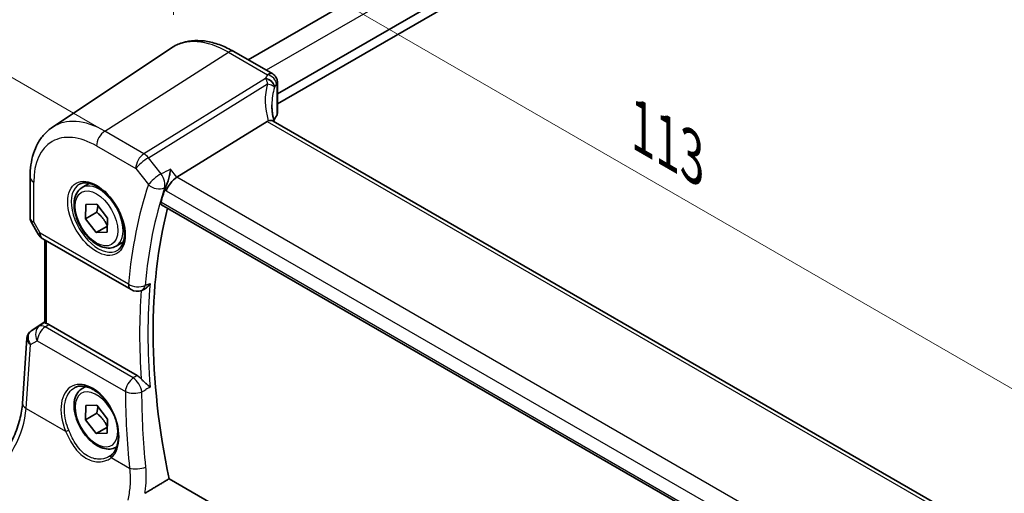
# Model space of a CAD drawing. Units: millimetres. Extents: x 22 to 3385, y 12 to 714.
# Drawn here: x 63 to 143, y 217 to 255 of the extents above; entities that cross this region are included whole.
import ezdxf

# ---------------------------------------------------------------- set-up
doc = ezdxf.new("R2010")
doc.units = ezdxf.units.MM
doc.header["$LTSCALE"] = 1.5
doc.layers.get('Defpoints').update_dxf_attribs({"lineweight": 25})
for name, color, linetype, lineweight in [('Dimension (ISO)', 7, 'Continuous', 18), ('Visible (ISO)', 7, 'Continuous', 35), ('Visible Narrow (ISO)', 7, 'Continuous', 25)]:
    doc.layers.add(name, color=color, linetype=linetype, lineweight=lineweight)
doc.styles.add('Note Text (TK)', font='MS PGothic.ttf')
doc.dimstyles.new('Default - Method 1b (TK)', dxfattribs={"dimscale": 1.5, "dimtxt": 2.5, "dimasz": 2.5, "dimexe": 1, "dimexo": 1.5, "dimgap": 1, "dimtad": 1, "dimtoh": 1, "dimrnd": 1e-08, "dimdsep": 46, "dimtxsty": 'Note Text (TK)', "dimcen": 0.09, "dimdle": 5, "dimclrd": 100, "dimclre": 100, "dimclrt": 7, "dimadec": 1, "dimazin": 1, "dimtfac": 1, "dimtmove": 0, "dimatfit": 3, "dimfxl": 1, "dimtolj": 1, "dimlwd": -1, "dimlwe": -1, "dimarcsym": 0})

# ---------------------------------------------------------------- blocks, each defined once
blk = doc.blocks.new('*D3')
at = {"layer": 'Defpoints', "color": 0}
for p in [(158.222, 297.466), (50.3, 257.627), (71.352, 245.473)]:
    blk.add_point(p, dxfattribs=at)
at = {"layer": 'Dimension (ISO)', "color": 100}
for p, q in [((155.972, 298.765), (137.263, 309.567)), ((135.515, 306.826), (53.548, 259.502)), ((69.102, 246.772), (48.8, 258.493))]:
    blk.add_line(p, q, dxfattribs=at)
for points in [[(135.203, 307.367), (135.828, 306.285), (138.763, 308.701)], [(53.235, 260.043), (53.86, 258.961), (50.3, 257.627)]]:
    blk.add_solid(points, dxfattribs=at)
at = {"layer": 'Dimension (ISO)', "color": 7, "insert": (81.791, 279.729), "char_height": 3.75, "attachment_point": 4, "rotation": 30, "style": 'Note Text (TK)'}
blk.add_mtext('\\A1;{\\H0.816x;\\Q-30;\\W0.816; ※ \\Q-30.173;\\W0.815;D (40～500)}', dxfattribs=at)
blk = doc.blocks.new('*D5')
at = {"layer": 'Defpoints', "color": 0}
for p in [(75.33, 264.791), (75.33, 253.245), (153.316, 203.05)]:
    blk.add_point(p, dxfattribs=at)
at = {"layer": 'Dimension (ISO)', "color": 100}
for p, q in [((75.33, 255.843), (75.33, 266.523)), ((150.068, 221.641), (78.578, 262.916)), ((153.316, 205.648), (153.316, 221.498))]:
    blk.add_line(p, q, dxfattribs=at)
for points in [[(78.89, 263.457), (78.265, 262.375), (75.33, 264.791)], [(150.381, 222.182), (149.756, 221.1), (153.316, 219.766)]]:
    blk.add_solid(points, dxfattribs=at)
at = {"layer": 'Dimension (ISO)', "color": 7, "insert": (112.743, 247.077), "char_height": 3.75, "attachment_point": 4, "rotation": 330, "style": 'Note Text (TK)'}
blk.add_mtext('\\A1;{\\Q-30.000;\\W0.816;\\H0.816x; \\fＭＳ Ｐゴシック|b0|i0;\\H3.7310;113}', dxfattribs=at)

msp = doc.modelspace()

# ---------------------------------------------------------------- linework, layer by layer
at = {"layer": 'Visible (ISO)'}
for p, q in [((146.805, 289.9435), (81.4055, 252.1851)), ((150.3195, 287.8322), (83.7832, 249.4174)), ((150.4609, 287.0973), (83.7832, 248.6009)), ((65.5048, 246.7063), (75.1672, 253.1442)), ((80.2376, 252.8594), (83.4021, 251.0324)), ((83.7832, 250.3624), (83.7832, 247.8378)), ((82.9505, 247.1848), (75.6259, 242.64)), ((139.8791, 214.6227), (83.4385, 247.2088)), ((63.6967, 242.6538), (63.6967, 239.3012)), ((67.9267, 241.8051), (68.5265, 242.1514)), ((68.187, 239.2719), (68.2256, 240.4273)), ((68.2256, 240.4273), (69.1282, 240.4564)), ((69.1282, 240.4564), (69.9921, 239.3302)), ((74.3593, 240.4133), (132.0627, 207.0983)), ((69.1063, 239.8026), (68.187, 239.2719)), ((69.051, 238.1457), (68.187, 239.2719)), ((69.9921, 239.3302), (69.9535, 238.1748)), ((63.7709, 239.0243), (64.3515, 238.0187)), ((69.9702, 238.6764), (69.051, 238.1457)), ((64.7175, 237.6526), (71.8929, 233.5099)), ((64.8848, 230.8229), (64.8848, 237.5561)), ((69.9535, 238.1748), (69.051, 238.1457)), ((70.6767, 237.042), (71.2765, 237.3882)), ((72.7635, 233.4472), (72.8772, 233.4925)), ((63.7955, 230.1665), (64.8848, 230.8938)), ((72.3978, 226.5317), (65.2183, 230.6767)), ((63.079, 224.2634), (63.4438, 229.5781)), ((67.9267, 225.4752), (68.2152, 225.6417)), ((68.187, 222.942), (68.2256, 224.0973)), ((68.2256, 224.0973), (69.1282, 224.1265)), ((69.1282, 224.1265), (69.9921, 223.0003)), ((69.1063, 223.4727), (68.187, 222.942)), ((69.051, 221.8157), (68.187, 222.942)), ((69.9702, 222.3465), (69.051, 221.8157)), ((69.9921, 223.0003), (69.9535, 221.8449)), ((69.9535, 221.8449), (69.051, 221.8157)), ((70.6767, 220.712), (70.7254, 220.7401)), ((132.1502, 185.1342), (74.9805, 218.1411))]:
    msp.add_line(p, q, dxfattribs=at)
for centre, start, end in [((65.2175, 238.5187), 210, 240), ((72.3929, 234.376), 240, 291.75088)]:
    msp.add_arc(centre, 1, start, end, dxfattribs=at)
for centre, major_axis, ratio, start_param, end_param in [((83.9247, 246.0043), (-1.0133, 1.1515), 0.4348096, 6.0710661, 6.2103419), ((88.3328, 246.6199), (4.9979, 0.2395), 0.6067281, 2.7140749, 2.8541302), ((83.0332, 247.8151), (-0.7497, -0.0359), 0.6067281, 2.7140749, 3.1125231), ((75.4673, 241.9589), (0.6647, 0.7675), 0.4049701, 0.9155374, 2.4339738), ((110.1312, 208.2572), (-26.3146, 45.5782), 0.5773503, 0.4792676, 0.5103119), ((110.8383, 208.6654), (-26.2708, 45.5024), 0.5773503, 0.5336391, 1.0501783), ((65.2175, 229.8576), (0.4979, -0.8688), 0.5780155, 2.3593436, 2.6271046), ((64.0062, 230.2843), (0.361, 0.2281), 0.0367753, 2.1706707, 2.247275)]:
    msp.add_ellipse(centre, major_axis=major_axis, ratio=ratio, start_param=start_param, end_param=end_param, dxfattribs=at)
for points, knots in [([(80.2376, 252.8594), (79.8885, 253.061), (79.5352, 253.2317), (78.8267, 253.505), (78.4713, 253.6075), (77.7651, 253.7369), (77.4141, 253.7636), (76.7268, 253.7336), (76.3905, 253.6765), (75.7497, 253.4746), (75.4454, 253.3296), (75.1672, 253.1442)], [4.71238898, 4.71238898, 4.71238898, 4.71238898, 4.87688189, 4.87688189, 5.0413748, 5.0413748, 5.20586771, 5.20586771, 5.37036062, 5.37036062, 5.53485353, 5.53485353, 5.53485353, 5.53485353]), ([(83.4021, 251.0324), (83.4719, 250.992), (83.5294, 250.9437), (83.6297, 250.8374), (83.6666, 250.7802), (83.7233, 250.6731), (83.7406, 250.6243), (83.7647, 250.5405), (83.7712, 250.5051), (83.7799, 250.4427), (83.7819, 250.4157), (83.7831, 250.3812), (83.7832, 250.3716), (83.7832, 250.3624)], [-0.0039849063, -0.0039849063, -0.0039849063, -0.0039849063, -0.0034177594, -0.0034177594, -0.0027151831, -0.0027151831, -0.0019168966, -0.0019168966, -0.0011186101, -0.0011186101, -0.0003203236, -0.0003203236, 0.0000065263, 0.0000065263, 0.0000065263, 0.0000065263]), ([(83.5221, 247.1605), (83.5033, 247.2303), (83.486, 247.2999), (83.447, 247.469), (83.4269, 247.5683), (83.3925, 247.7652), (83.3782, 247.8629), (83.3554, 248.0563), (83.3469, 248.152), (83.3356, 248.3411), (83.3328, 248.4345), (83.3328, 248.5266)], [-1.16114729, -1.16114729, -1.16114729, -1.16114729, -1.12057893, -1.12057893, -1.06216181, -1.06216181, -1.00374469, -1.00374469, -0.94532757, -0.94532757, -0.88691045, -0.88691045, -0.88691045, -0.88691045]), ([(83.4385, 247.2088), (83.4284, 247.2146), (83.4176, 247.2199), (83.3601, 247.2439), (83.3049, 247.2534), (83.1802, 247.2525), (83.1116, 247.2421), (83.0395, 247.2228)], [0.055094938, 0.055094938, 0.055094938, 0.055094938, 0.061233626, 0.061233626, 0.086352833, 0.086352833, 0.111691649, 0.111691649, 0.111691649, 0.111691649]), ([(63.6967, 242.6538), (63.6967, 242.9908), (63.7185, 243.32), (63.8085, 243.9576), (63.8768, 244.266), (64.0631, 244.8555), (64.1812, 245.1368), (64.4705, 245.6629), (64.6417, 245.9079), (65.0364, 246.3481), (65.26, 246.5431), (65.5048, 246.7063)], [0, 0, 0, 0, 0.14966636, 0.14966636, 0.29933271, 0.29933271, 0.44899907, 0.44899907, 0.59866542, 0.59866542, 0.74833178, 0.74833178, 0.74833178, 0.74833178]), ([(75.1095, 243.2959), (75.1093, 243.2942), (75.109, 243.2925), (75.0901, 243.1612), (75.0651, 243.022), (75.0052, 242.7425), (74.9705, 242.6009), (74.894, 242.33), (74.8525, 242.1995), (74.7728, 241.984), (74.7362, 241.8963), (74.6994, 241.8216)], [-0.00060826, -0.00060826, -0.00060826, -0.00060826, 0, 0, 0.04611115, 0.04611115, 0.08995429, 0.08995429, 0.13086785, 0.13086785, 0.16292209, 0.16292209, 0.16292209, 0.16292209]), ([(70.6767, 237.042), (70.5283, 236.9563), (70.3603, 236.906), (69.9977, 236.8758), (69.8022, 236.9015), (69.3892, 237.0283), (69.1713, 237.1389), (68.7448, 237.4336), (68.5367, 237.6203), (68.1554, 238.046), (67.9821, 238.2846), (67.6852, 238.7903), (67.5615, 239.0572), (67.3749, 239.5963), (67.3123, 239.8683), (67.2574, 240.3947), (67.2656, 240.6489), (67.3614, 241.1091), (67.4474, 241.3171), (67.6712, 241.6182), (67.7902, 241.7263), (67.9267, 241.8051)], [3.8891672, 3.8891672, 3.8891672, 3.8891672, 4.1549616, 4.1549616, 4.4445861, 4.4445861, 4.772681, 4.772681, 5.1113919, 5.1113919, 5.4475251, 5.4475251, 5.7820845, 5.7820845, 6.1179999, 6.1179999, 6.4566522, 6.4566522, 6.7862518, 6.7862518, 7.0307599, 7.0307599, 7.0307599, 7.0307599]), ([(67.7158, 242.0841), (67.8856, 242.1727), (68.0879, 242.2097), (68.5222, 242.1664), (68.7461, 242.0993), (69.2, 241.8743), (69.4291, 241.7203), (69.8749, 241.3378), (70.0915, 241.1092), (70.4888, 240.5992), (70.6694, 240.3177), (70.9746, 239.7315), (71.0992, 239.4269), (71.2793, 238.8279), (71.3351, 238.5335), (71.3744, 237.9874), (71.3583, 237.7356), (71.2615, 237.2982), (71.1806, 237.1137), (71.0002, 236.8659), (70.9121, 236.7829), (70.8129, 236.7198)], [0.8100934, 0.8100934, 0.8100934, 0.8100934, 1.1786249, 1.1786249, 1.500072, 1.500072, 1.809278, 1.809278, 2.1195272, 2.1195272, 2.4314916, 2.4314916, 2.743846, 2.743846, 3.0551027, 3.0551027, 3.3644282, 3.3644282, 3.6760896, 3.6760896, 3.9022956, 3.9022956, 3.9022956, 3.9022956]), ([(74.3593, 240.4133), (74.3577, 240.4143), (74.3562, 240.4152), (74.3297, 240.4323), (74.3123, 240.4591), (74.3003, 240.5267), (74.3044, 240.5665), (74.316, 240.6075)], [0.036666856, 0.036666856, 0.036666856, 0.036666856, 0.037840728, 0.037840728, 0.057153422, 0.057153422, 0.075235656, 0.075235656, 0.075235656, 0.075235656]), ([(63.7709, 239.0243), (63.7615, 239.0405), (63.7528, 239.0575), (63.7371, 239.0927), (63.73, 239.111), (63.7178, 239.1483), (63.7127, 239.1674), (63.7046, 239.2058), (63.7016, 239.2251), (63.6976, 239.2635), (63.6967, 239.2826), (63.6967, 239.3012)], [-0.95531662, -0.95531662, -0.95531662, -0.95531662, -0.92133293, -0.92133293, -0.88734924, -0.88734924, -0.85336555, -0.85336555, -0.81938185, -0.81938185, -0.78539816, -0.78539816, -0.78539816, -0.78539816]), ([(72.8772, 233.4925), (72.9482, 233.5208), (73.0252, 233.566), (73.1668, 233.6781), (73.2279, 233.7368), (73.3426, 233.8672), (73.3965, 233.9399), (73.4453, 234.0185), (73.4462, 234.0199), (73.4471, 234.0214)], [-0.088241477, -0.088241477, -0.088241477, -0.088241477, -0.05477503, -0.05477503, -0.02773602, -0.02773602, 0, 0, 0.000516185, 0.000516185, 0.000516185, 0.000516185]), ([(65.0312, 230.7555), (65.0296, 230.7559), (65.0281, 230.7564), (64.9794, 230.7692), (64.9413, 230.7819), (64.8952, 230.8039), (64.8848, 230.8133), (64.8848, 230.8229)], [0.235722228, 0.235722228, 0.235722228, 0.235722228, 0.236414643, 0.236414643, 0.257446914, 0.257446914, 0.276706958, 0.276706958, 0.276706958, 0.276706958]), ([(63.4438, 229.5781), (63.4468, 229.6218), (63.4535, 229.6662), (63.4752, 229.7542), (63.4902, 229.798), (63.5284, 229.8825), (63.5517, 229.9232), (63.6053, 229.9993), (63.6357, 230.0347), (63.7014, 230.0985), (63.7368, 230.127), (63.7737, 230.1519)], [-0.7474719, -0.7474719, -0.7474719, -0.7474719, -0.62076293, -0.62076293, -0.49405396, -0.49405396, -0.36734499, -0.36734499, -0.24063602, -0.24063602, -0.11392705, -0.11392705, -0.11392705, -0.11392705]), ([(72.3978, 226.5317), (72.49, 226.4784), (72.5813, 226.4049), (72.6857, 226.295), (72.7044, 226.2742), (72.7227, 226.2527)], [0, 0, 0, 0, 0.039123038, 0.039123038, 0.047893169, 0.047893169, 0.047893169, 0.047893169]), ([(67.33, 225.5529), (67.4229, 225.6013), (67.5221, 225.6364), (67.7303, 225.6783), (67.839, 225.6859), (68.0604, 225.6735), (68.1726, 225.655), (68.3988, 225.5931), (68.5125, 225.5508), (68.7402, 225.4432), (68.8541, 225.3784), (69.08, 225.2275), (69.192, 225.1415), (69.4116, 224.9498), (69.5191, 224.8442), (69.7269, 224.6158), (69.8271, 224.493), (70.0175, 224.233), (70.1077, 224.0958), (70.2754, 223.8107), (70.3529, 223.6627), (70.4932, 223.3597), (70.5559, 223.2048), (70.6648, 222.8922), (70.711, 222.7345), (70.7857, 222.4207), (70.8142, 222.2646), (70.8529, 221.9582), (70.8632, 221.808), (70.8654, 221.5174), (70.8574, 221.3771), (70.8239, 221.1098), (70.7984, 220.9829), (70.7309, 220.7452), (70.6888, 220.6345), (70.5944, 220.441), (70.5431, 220.3567), (70.4303, 220.2058), (70.3686, 220.1391), (70.3025, 220.0813)], [-0.7585989, -0.7585989, -0.7585989, -0.7585989, -0.5804938, -0.5804938, -0.4068265, -0.4068265, -0.2423947, -0.2423947, -0.0840245, -0.0840245, 0.0716553, 0.0716553, 0.2265234, 0.2265234, 0.3814379, 0.3814379, 0.5367203, 0.5367203, 0.6924336, 0.6924336, 0.8485186, 0.8485186, 1.004857, 1.004857, 1.1613013, 1.1613013, 1.3176985, 1.3176985, 1.4739299, 1.4739299, 1.6299942, 1.6299942, 1.7861794, 1.7861794, 1.9433806, 1.9433806, 2.0875871, 2.0875871, 2.2317935, 2.2317935, 2.2317935, 2.2317935]), ([(73.4471, 225.5975), (73.4462, 225.5983), (73.4453, 225.599), (73.3965, 225.6419), (73.3426, 225.6874), (73.2279, 225.7836), (73.1668, 225.8345), (73.0238, 225.9567), (72.9454, 226.0257), (72.8203, 226.1458), (72.7687, 226.1985), (72.7227, 226.2527)], [-0.154647049, -0.154647049, -0.154647049, -0.154647049, -0.154196622, -0.154196622, -0.129993956, -0.129993956, -0.106399508, -0.106399508, -0.076668783, -0.076668783, -0.054747866, -0.054747866, -0.054747866, -0.054747866]), ([(70.6767, 220.712), (70.5283, 220.6263), (70.3603, 220.576), (69.9977, 220.5459), (69.8022, 220.5716), (69.3892, 220.6984), (69.1713, 220.809), (68.7448, 221.1037), (68.5367, 221.2903), (68.1554, 221.7161), (67.9821, 221.9547), (67.6852, 222.4604), (67.5615, 222.7273), (67.3749, 223.2664), (67.3123, 223.5384), (67.2574, 224.0647), (67.2656, 224.319), (67.3614, 224.7792), (67.4474, 224.9872), (67.6712, 225.2882), (67.7902, 225.3963), (67.9267, 225.4752)], [3.8891672, 3.8891672, 3.8891672, 3.8891672, 4.1549616, 4.1549616, 4.4445861, 4.4445861, 4.772681, 4.772681, 5.1113919, 5.1113919, 5.4475251, 5.4475251, 5.7820845, 5.7820845, 6.1179999, 6.1179999, 6.4566522, 6.4566522, 6.7862518, 6.7862518, 7.0307599, 7.0307599, 7.0307599, 7.0307599]), ([(59.8232, 218.1991), (60.1373, 218.434), (60.4595, 218.7297), (61.08, 219.4179), (61.3784, 219.8101), (61.9202, 220.655), (62.1636, 221.1076), (62.5725, 222.0309), (62.7379, 222.5016), (62.9773, 223.4152), (63.0512, 223.8581), (63.079, 224.2634)], [-1.4835299, -1.4835299, -1.4835299, -1.4835299, -1.2042772, -1.2042772, -0.9250245, -0.9250245, -0.6457718, -0.6457718, -0.3665191, -0.3665191, -0.0872665, -0.0872665, -0.0872665, -0.0872665]), ([(70.3025, 220.0813), (70.2936, 220.0735), (70.2846, 220.0659), (70.2663, 220.0508), (70.2569, 220.0434), (70.238, 220.0288), (70.2284, 220.0216), (70.2088, 220.0075), (70.1989, 220.0005), (70.1788, 219.9869), (70.1686, 219.9802), (70.1583, 219.9737)], [0, 0, 0, 0, 0.006503915, 0.006503915, 0.013007829, 0.013007829, 0.019511744, 0.019511744, 0.026015658, 0.026015658, 0.032519573, 0.032519573, 0.032519573, 0.032519573])]:
    msp.add_open_spline(points, degree=3, knots=knots, dxfattribs=at)
for points, degree in [([(74.6994, 241.8216), (74.6774, 241.777), (74.66, 241.7342), (74.647, 241.6944)], 3), ([(73.0164, 216.9631), (74.0001, 217.5532), (74.9805, 218.1411)], 2)]:
    msp.add_open_spline(points, degree=degree, dxfattribs=at)
for points, weights in [([(69.2013, 240.3611), (69.1856, 240.118), (69.1063, 239.8026)], [1.07624376272, 1.06809885992, 1]), ([(69.1063, 239.8026), (69.6856, 239.3246), (69.9702, 238.6764)], [1, 1.15470053838, 1]), ([(69.9702, 238.6764), (69.9703, 238.6764), (69.9703, 238.6764)], [1, 1.00000720288, 1.00001440509]), ([(69.2013, 224.0312), (69.1856, 223.7881), (69.1063, 223.4727)], [1.07624376272, 1.06809885992, 1]), ([(69.1063, 223.4727), (69.6856, 222.9946), (69.9702, 222.3465)], [1, 1.15470053838, 1]), ([(69.9702, 222.3465), (69.9703, 222.3465), (69.9703, 222.3465)], [1, 1.00000720288, 1.00001440509])]:
    msp.add_rational_spline(points, weights, degree=2, dxfattribs=at)
at = {"layer": 'Visible Narrow (ISO)'}
for p, q in [((148.3396, 289.1386), (82.8699, 251.3396)), ((69.7597, 246.3923), (79.808, 252.8018)), ((79.808, 252.8018), (82.9836, 250.9683)), ((82.8142, 250.6768), (72.9451, 244.5532)), ((73.3084, 244.2272), (82.9754, 250.2254)), ((83.7245, 250.1944), (83.7245, 247.6592)), ((82.9505, 247.1848), (139.598, 214.4794)), ((72.9451, 244.5532), (69.7597, 246.3923)), ((69.0896, 245.19), (72.275, 243.3509)), ((74.3363, 242.9217), (73.3084, 244.2272)), ((72.275, 243.3509), (73.3029, 242.0454)), ((75.6259, 242.64), (75.1095, 243.2959)), ((132.4829, 209.8136), (75.6259, 242.64)), ((63.9896, 239.0125), (63.9896, 242.2455)), ((74.647, 241.6944), (74.7602, 241.5507)), ((74.7602, 241.5507), (131.764, 208.6395)), ((132.0196, 207.2923), (74.316, 240.6075)), ((64.5104, 238.1104), (63.9896, 239.0125)), ((64.3515, 238.0187), (64.5104, 238.1104)), ((71.6858, 233.9677), (64.5104, 238.1104)), ((65.0312, 230.7555), (65.0312, 237.4715)), ((64.4436, 230.5438), (63.785, 230.159)), ((63.805, 230.1724), (64.8848, 230.8933)), ((64.8848, 230.8358), (64.4436, 230.5438)), ((64.9183, 230.4782), (65.2183, 230.6767)), ((72.0783, 226.3444), (64.9183, 230.4782)), ((63.3722, 223.8594), (63.7282, 229.045)), ((63.7282, 229.045), (64.2756, 229.3648)), ((64.2756, 229.3648), (71.4355, 225.231)), ((63.3722, 223.8594), (66.5827, 222.0059)), ((70.2933, 219.8636), (71.7706, 219.0106))]:
    msp.add_line(p, q, dxfattribs=at)
for centre, major_axis, ratio, start_param, end_param in [((79.808, 245.4893), (-4.4779, 7.756), 0.5773503, 5.4977871, 6.3202517), ((79.8376, 252.1666), (0.4, 0.6928), 0.5773503, 0, 0.837758), ((88.305, 249.8057), (5.7476, 0.2755), 0.6067281, 2.7239764, 2.8111217), ((82.842, 250.0812), (0.6698, -0.3375), 0.752099, 0.3766184, 1.9717701), ((82.8333, 250.0634), (0.677, -0.3227), 0.7362766, 0.3599679, 1.9053689), ((83.0114, 250.3728), (0.6259, -0.4132), 0.7268807, 0.4672237, 2.0582501), ((83.0332, 250.3624), (0.75, 0), 0.5773503, 5.8847371, 6.2831853), ((88.5938, 247.0965), (-4.648, 4.7734), 0.7268156, 0.3903574, 0.9333238), ((88.3328, 246.7221), (-3.743, 4.7327), 0.7004732, 0.4286059, 0.7248462), ((88.3328, 249.2102), (-4.9971, -0.2778), 0.6109649, 5.8606911, 5.9478364), ((69.7597, 239.6879), (-4.1056, 7.1111), 0.5773503, 5.4977871, 6.3202517), ((69.0896, 239.301), (-3.6063, 6.2462), 0.5773503, 5.4977871, 7.0685835), ((69.7967, 245.5983), (-0.5, -0.866), 0.5773503, 3.9793507, 5.4977871), ((72.9821, 243.7592), (-0.5, -0.866), 0.5773503, 3.9793507, 5.4977871), ((72.9821, 243.7592), (0.7857, 0.6186), 0.1980295, 0.9933167, 2.5117531), ((72.9821, 243.7592), (-0.5272, 0.8497), 0.5379169, 4.9400358, 5.4796962), ((64.6967, 242.6538), (-1, 0), 0.5773503, 0, 0.7853982), ((74.01, 242.4536), (-0.7857, -0.6186), 0.1980295, 4.1349093, 5.6533458), ((74.01, 242.4536), (-0.4356, 0.9001), 0.5182136, 3.6588188, 4.9953154), ((69.2261, 239.3798), (1.549, -2.683), 0.5773503, 3.1168974, 6.3078805), ((69.3017, 239.4235), (1.375, -2.3816), 0.5773503, 0, 3.1415927), ((109.4241, 207.8489), (26.8165, -46.4475), 0.5773503, 3.6173992, 3.8279379), ((110.0696, 208.2216), (-26.3184, 45.5848), 0.5773503, 0.4758065, 0.6863452), ((74.01, 242.4536), (0.9497, -0.3132), 0.7258031, 4.1375701, 5.6211), ((64.6967, 239.4208), (0.9977, 0.1502), 0.4496811, 3.0739882, 3.8593863), ((64.6967, 239.4208), (-0.9274, -0.3934), 0.1666502, 0.0205019, 0.6359816), ((65.2175, 238.5187), (-0.5, -0.866), 0.5773503, 5.4977871, 6.2831853), ((72.3929, 234.376), (-0.5, -0.866), 0.5773503, 5.4977871, 6.2831853), ((72.3929, 234.376), (-0.9959, 0.0902), 0.631615, 0.8400806, 2.3236105), ((72.3929, 234.376), (0.3706, -0.9288), 0.5781083, 0, 0.7661787), ((110.454, 208.4435), (-26.2946, 45.5436), 0.5773503, 0.6871489, 0.8836474), ((110.1312, 208.2572), (26.5437, -45.975), 0.5773503, 3.8444181, 4.0101934), ((64.98, 229.7004), (-0.5045, 0.8634), 0.7791599, 0.0482238, 1.5050931), ((64.98, 229.7004), (0.5, 0.866), 0.5773503, 0.8726646, 2.268928), ((64.98, 229.7004), (-0.5519, 0.8339), 0.5170966, 5.4637586, 6.2478757), ((64.4326, 229.3805), (-0.974, 0.2815), 0.6246842, 0.1342027, 0.9575271), ((64.4326, 229.3805), (-0.7468, 0.6938), 0.7416455, 6.1110064, 7.5678757), ((64.0531, 229.7372), (-0.2795, 0.4146), 0.6620226, 6.2428584, 6.2831853), ((64.206, 230.4082), (0.5234, 0.3253), 0.0283293, 2.4258598, 2.4876264), ((64.0731, 229.7507), (-0.2776, 0.4158), 0.5941197, 6.2456118, 6.2831853), ((72.1399, 225.5666), (-0.5, -0.866), 0.5773503, 4.0142573, 5.4105207), ((72.1399, 225.5666), (0.5057, -0.8627), 0.4778053, 0.8848658, 2.3492421), ((68.5642, 222.6737), (-1.4206, 3.0127), 0.6252354, 3.3179437, 7.7815307), ((69.3017, 223.0936), (-1.375, 2.3816), 0.5773503, 6.0027793, 6.2831853), ((69.0896, 222.9711), (1.225, -2.1218), 0.5773503, 1.3029706, 7.2948272), ((109.4969, 207.627), (22.9177, -48.604), 0.6252338, 4.0708919, 4.1991132), ((72.1399, 225.5666), (1, 0.0037), 0.4698394, 3.929032, 5.4042303), ((64.0766, 224.195), (-0.9977, 0.0685), 0.5221913, 0, 0.8233244), ((60.0717, 222.0539), (2.277, 4.4567), 0.5400352, 3.986562, 5.3828254), ((66.7235, 222.073), (0.1846, 0.077), 0.0612941, 3.8188409, 5.3011167), ((69.3017, 223.0936), (1.375, -2.3816), 0.5773503, 0, 0.0368037), ((70.4341, 219.9307), (-0.1316, 0.1506), 0.7684832, 0, 1.3582627), ((72.475, 219.3462), (-0.9948, -0.1016), 0.3866453, 0.745336, 2.2095147)]:
    msp.add_ellipse(centre, major_axis=major_axis, ratio=ratio, start_param=start_param, end_param=end_param, dxfattribs=at)
for major_axis in [(-1.649, 2.8561), (-1.225, 2.1218)]:
    msp.add_ellipse((69.0896, 239.301), major_axis=major_axis, ratio=0.5773503, dxfattribs=at)
for points in [[(82.8142, 250.6768), (82.8212, 250.665), (82.8282, 250.6529), (82.8354, 250.6402)], [(83.5506, 249.937), (83.5531, 249.9423), (83.5556, 249.9476), (83.5582, 249.9527)], [(75.1095, 243.2959), (74.8518, 243.1711), (74.594, 243.0464), (74.3363, 242.9217)], [(74.6193, 241.7829), (74.6417, 241.7937), (74.6642, 241.8046), (74.6867, 241.8154)], [(74.6994, 241.8216), (74.6952, 241.8195), (74.6909, 241.8175), (74.6867, 241.8154)], [(73.0987, 233.8819), (73.0766, 233.873), (73.0544, 233.8641), (73.0322, 233.8552)], [(73.0987, 233.8819), (73.2149, 233.9284), (73.331, 233.9749), (73.4471, 234.0214)], [(72.3978, 226.5317), (72.2913, 226.4692), (72.1848, 226.4068), (72.0783, 226.3444)], [(73.4471, 225.5975), (73.331, 225.5296), (73.2149, 225.4618), (73.0987, 225.3939)], [(72.7792, 225.2071), (72.8857, 225.2694), (72.9922, 225.3316), (73.0987, 225.3939)], [(73.0996, 219.0979), (72.8909, 221.1706), (72.7838, 223.2126), (72.7792, 225.2071)]]:
    msp.add_open_spline(points, degree=3, dxfattribs=at)
for points, knots in [([(82.8354, 250.6402), (82.8413, 250.6297), (82.8469, 250.619), (82.8577, 250.5973), (82.8629, 250.5864), (82.8679, 250.5753), (82.882, 250.5437), (82.8947, 250.5111), (82.9198, 250.4387), (82.9319, 250.3986), (82.9548, 250.3147), (82.9654, 250.2709), (82.9754, 250.2254)], [0, 0, 0, 0, 0.00247966, 0.00247966, 0.00495932, 0.00495932, 0.00495932, 0.012016468, 0.012016468, 0.020085336, 0.020085336, 0.028294997, 0.028294997, 0.028294997, 0.028294997]), ([(83.4021, 251.0323), (83.3574, 251.0581), (83.3055, 251.0697), (83.1665, 251.0639), (83.0745, 251.0292), (82.9836, 250.9683)], [0.0039849063, 0.0039849063, 0.0039849063, 0.0039849063, 0.0057794124, 0.0057794124, 0.0084635043, 0.0084635043, 0.0084635043, 0.0084635043]), ([(82.9754, 250.2254), (83.0556, 250.217), (83.1311, 250.2023), (83.2682, 250.1621), (83.3302, 250.1369), (83.4304, 250.08), (83.4709, 250.0496), (83.5018, 250.0153), (83.5127, 250.0032), (83.5223, 249.9907), (83.5388, 249.9646), (83.5456, 249.9511), (83.5506, 249.937)], [-0.028294997, -0.028294997, -0.028294997, -0.028294997, -0.020085336, -0.020085336, -0.012016468, -0.012016468, -0.00495932, -0.00495932, -0.00495932, -0.00247966, -0.00247966, 0, 0, 0, 0]), ([(83.7055, 250.2088), (83.7084, 250.2133), (83.7114, 250.2161), (83.7164, 250.2177), (83.7184, 250.217), (83.7217, 250.213), (83.723, 250.2094), (83.7242, 250.2016), (83.7245, 250.1982), (83.7245, 250.1944)], [-0.0084635043, -0.0084635043, -0.0084635043, -0.0084635043, -0.0057794124, -0.0057794124, -0.0036272704, -0.0036272704, -0.0013910879, -0.0013910879, 0.0000065263, 0.0000065263, 0.0000065263, 0.0000065263]), ([(66.83, 222.1064), (66.7293, 222.3502), (66.6486, 222.6009), (66.4518, 223.4479), (66.4463, 224.037), (66.7017, 224.9846), (66.9572, 225.3451), (67.3089, 225.5417), (67.3194, 225.5474), (67.33, 225.5529)], [-2.2317935, -2.2317935, -2.2317935, -2.2317935, -1.9786894, -1.9786894, -1.3723125, -1.3723125, -0.7767885, -0.7767885, -0.7585989, -0.7585989, -0.7585989, -0.7585989]), ([(66.5827, 222.0059), (66.7714, 221.5684), (66.9927, 221.1364), (67.5317, 220.3717), (67.8567, 220.0453), (68.5378, 219.6383), (68.885, 219.5364), (69.4714, 219.5169), (69.7165, 219.5609), (70.0654, 219.7043), (70.1878, 219.7767), (70.2933, 219.8636)], [-0.60834662, -0.60834662, -0.60834662, -0.60834662, -0.46175017, -0.46175017, -0.30855944, -0.30855944, -0.17142191, -0.17142191, -0.0659315, -0.0659315, 0, 0, 0, 0]), ([(70.1583, 219.9737), (70.1, 219.9366), (70.0381, 219.9034), (69.7686, 219.783), (69.5349, 219.734), (68.9773, 219.7393), (68.6486, 219.831), (68.0085, 220.2142), (67.7063, 220.5269), (67.2081, 221.2642), (67.005, 221.6824), (66.83, 222.1064)], [0.03251957, 0.03251957, 0.03251957, 0.03251957, 0.0659315, 0.0659315, 0.17142191, 0.17142191, 0.30855944, 0.30855944, 0.46175017, 0.46175017, 0.60834662, 0.60834662, 0.60834662, 0.60834662]), ([(71.7706, 219.0106), (71.8347, 218.5288), (71.8459, 218.021), (71.7701, 217.1443), (71.7103, 216.7772), (71.622, 216.417)], [-0.94912088, -0.94912088, -0.94912088, -0.94912088, -0.76362635, -0.76362635, -0.63110507, -0.63110507, -0.63110507, -0.63110507]), ([(73.0164, 216.9631), (73.0391, 217.0952), (73.0586, 217.2272), (73.148, 217.9526), (73.1557, 218.5408), (73.0996, 219.0979)], [0.72244736, 0.72244736, 0.72244736, 0.72244736, 0.76362635, 0.76362635, 0.94912088, 0.94912088, 0.94912088, 0.94912088])]:
    msp.add_open_spline(points, degree=3, knots=knots, dxfattribs=at)

# ---------------------------------------------------------------- dimensions: what is measured, and where the dimension line sits
at = {"layer": 'Dimension (ISO)', "color": 100}
for base, p1, p2, angle, text, override, picture, middle in [((50.3003, 257.6272), (158.222, 297.4661), (71.3524, 245.4727), 30, '{\\H0.816x;\\Q-30;\\W0.816; ※ \\Q-30.173;\\W0.815;D (40～500)}', {"dimtoh": 0, "dimlfac": 1.2359, "dimtofl": 0, "dimatfit": 1}, '*D3', (94.0543, 282.8886)), ((75.3301, 264.7912), (153.3159, 203.0495), (75.3301, 253.2453), 330, '{\\Q-30.000;\\W0.816;\\H0.816x; \\fＭＳ Ｐゴシック|b0|i0;\\H3.7310;113}', {"dimgap": 1, "dimtoh": 0, "dimdec": 2, "dimlfac": 1.190564, "dimtol": 0, "dimlim": 0, "dimtp": 0, "dimtm": 0, "dimtdec": 2, "dimtofl": 0, "dimatfit": 1}, '*D5', (114.323, 242.2786))]:
    dim = msp.add_linear_dim(base=base, p1=p1, p2=p2, angle=angle, text=text, dimstyle='Default - Method 1b (TK)', override=override, dxfattribs=at)
    dim.commit()
    dim.dimension.update_dxf_attribs({"geometry": picture, "text_midpoint": middle, "dimtype": 160})

doc.saveas('drawing.dxf')
